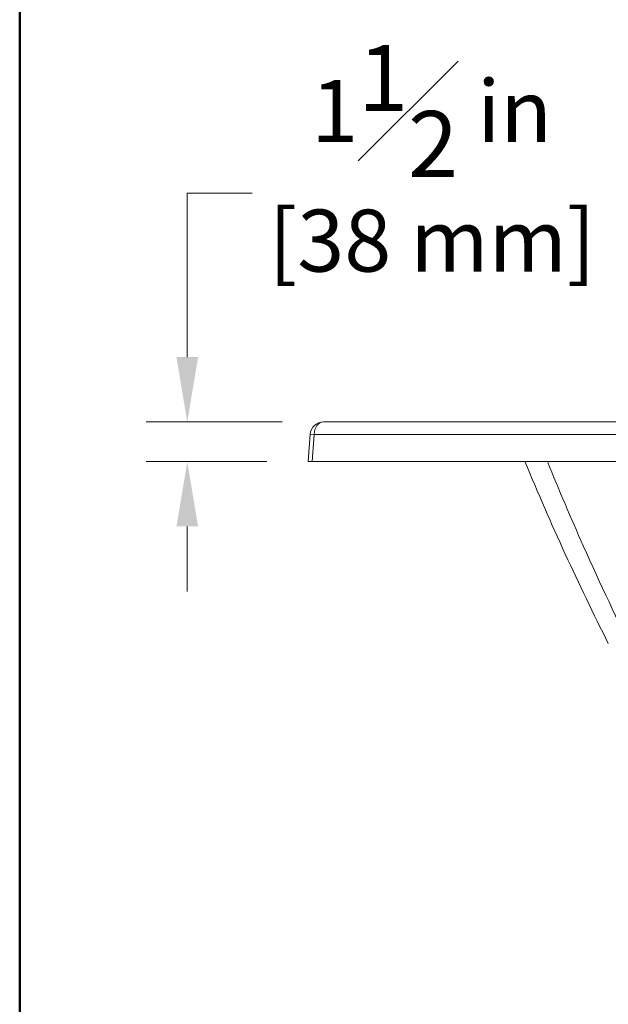
# Model space of a CAD drawing. Units: inches. Extents: x 5 to 206, y 5 to 269.
# Drawn here: x 6 to 29, y 193 to 230 of the extents above; entities that cross this region are included whole.
import ezdxf
from ezdxf.enums import TextEntityAlignment as Align

# ---------------------------------------------------------------- set-up
doc = ezdxf.new("R2010")
doc.units = ezdxf.units.IN
doc.header["$LTSCALE"] = 25
doc.header["$MEASUREMENT"] = 0
for name, color, linetype, lineweight in [('Border (ANSI)', 7, 'Continuous', 35), ('Dimension (ANSI)', 7, 'Continuous', 18), ('Title (ANSI)', 7, 'Continuous', 50), ('Visible (ANSI)', 7, 'Continuous', 50), ('Visible Narrow (ANSI)', 7, 'Continuous', 5)]:
    doc.layers.add(name, color=color, linetype=linetype, lineweight=lineweight)
doc.styles.add('Note Text (ANSI)', font='times.ttf')
doc.styles.get("Standard").update_dxf_attribs({"font": 'times.ttf'})
doc.dimstyles.new('Clarion Style 1 w_ in _ [mm]', dxfattribs={"dimscale": 25, "dimtxt": 0.094, "dimasz": 0.098425, "dimexe": 0.0625, "dimexo": 0.0625, "dimgap": 0.025, "dimtad": 0, "dimtoh": 1, "dimdec": 3, "dimrnd": 1e-08, "dimzin": 3, "dimdsep": 46, "dimlunit": 5, "dimtxsty": 'Note Text (ANSI)', "dimcen": 0.09, "dimdle": 0.1, "dimclrd": 256, "dimclre": 256, "dimclrt": 256, "dimadec": 0, "dimazin": 3, "dimtfac": 1.06383, "dimtofl": 0, "dimtmove": 0, "dimatfit": 3, "dimldrblk": 'Filled-1', "dimfxl": 1, "dimfrac": 1, "dimtolj": 1, "dimtzin": 12, "dimlwd": -1, "dimlwe": -1, "dimarcsym": 0})

# ---------------------------------------------------------------- blocks, each defined once
blk = doc.blocks.new('Borders Clarion')
at = {"layer": 'Border (ANSI)'}
blk.add_line((0.25, 0.25), (0.25, 10.75), dxfattribs=at)
blk = doc.blocks.new('Title Blocks Clarion Title block')
at = {"layer": 'Title (ANSI)'}
blk.add_line((-5.4251, 3.6375), (-5.4251, 13.7375), dxfattribs=at)
at = {"layer": 'Title (ANSI)', "lineweight": 30, "flags": 63}
for tag, height, p in [('<Description>', 0.12, (-1.4251, 4.95)), ('<Model_Number>', 0.2, (-1.4251, 5.2625)), ('PART_NUMBER', 0.1, (1.9082, 4.4087))]:
    blk.add_attdef(tag, text='', height=height, dxfattribs=at).set_placement(p, align=Align.TOP_CENTER)
blk.add_attdef('<Date>', text='', height=0.1, dxfattribs=at).set_placement((1.5927, 3.7875), align=Align.TOP_LEFT)
blk = doc.blocks.new('*D17')
at = {"layer": 'Defpoints', "color": 0, "transparency": 16777216}
for p in [(17.756, 215.115), (12.599, 213.615), (17.18, 213.615)]:
    blk.add_point(p, dxfattribs=at)
at = {"layer": 'Dimension (ANSI)', "transparency": 16777216}
for p, q in [((15.06, 223.791), (12.599, 223.791)), ((12.599, 223.791), (12.599, 220.036)), ((12.599, 217.576), (12.599, 220.036)), ((16.193, 215.115), (11.036, 215.115)), ((15.618, 213.615), (11.036, 213.615)), ((12.599, 211.155), (12.599, 208.694))]:
    blk.add_line(p, q, dxfattribs=at)
for points in [[(12.189, 217.576), (13.009, 217.576), (12.599, 215.115)], [(12.189, 211.155), (13.009, 211.155), (12.599, 213.615)]]:
    blk.add_solid(points, dxfattribs=at)
at = {"layer": 'Dimension (ANSI)', "transparency": 16777216, "char_height": 2.35, "attachment_point": 1, "style": 'Note Text (ANSI)'}
for s, insert in [('\\A1; 1{\\H1.06383x;\\S1#2;} in', (16.577, 229.405)), ('\\A1;[38 mm]', (15.685, 223.166))]:
    blk.add_mtext(s, dxfattribs=dict(at, insert=insert))
blk = doc.blocks.new('Filled-1')
at = {"color": 0}
for p, q in [((0, 0), (-1, 0.147)), ((-1, 0.147), (-1, -0.147)), ((-1, 0), (0, 0)), ((-1, -0.147), (0, 0))]:
    blk.add_line(p, q, dxfattribs=at)
at = {"color": 0, "flags": 128}
blk.add_lwpolyline([(-1, -0.147), (0, 0), (-1, 0.147), (-1, -0.147)], dxfattribs=at)
at = {"color": 0}
blk.add_solid([(-1, -0.147), (0, 0), (-1, 0.147), (-1, -0.147)], dxfattribs=at)

msp = doc.modelspace()

# ---------------------------------------------------------------- linework, layer by layer
at = {"layer": 'Visible (ANSI)', "linetype": 'Continuous', "lineweight": 18}
for p, q in [((34.30598, 215.11523), (17.75593, 215.11523)), ((17.25729, 214.65219), (17.18044, 213.61523)), ((17.18044, 213.61523), (17.3268, 213.61523)), ((17.3268, 213.61523), (33.93063, 213.61523))]:
    msp.add_line(p, q, dxfattribs=at)
msp.add_arc((17.75593, 214.61523), 0.5, 90, 175.761228, dxfattribs=at)
msp.add_open_spline([(28.55074, 206.7229), (27.98781, 207.83496), (27.44361, 208.96453), (26.39081, 211.26239), (25.88205, 212.43172), (25.39365, 213.61523)], degree=3, knots=[0, 0, 0, 0, 10.00310236, 10.00310236, 20.0764024, 20.0764024, 20.0764024, 20.0764024], dxfattribs=at)
at = {"layer": 'Visible Narrow (ANSI)', "linetype": 'Continuous', "lineweight": 18}
for p, q in [((17.25729, 214.65219), (17.40286, 214.6414)), ((17.3268, 213.61523), (17.40286, 214.6414)), ((17.40286, 214.6414), (33.95291, 214.6414))]:
    msp.add_line(p, q, dxfattribs=at)
msp.add_ellipse((17.75593, 214.61523), major_axis=(0, 0.5), ratio=0.70710678, start_param=0, end_param=1.51843645, dxfattribs=at)
msp.add_open_spline([(26.24551, 213.61523), (26.68273, 212.53693), (27.13513, 211.472), (28.23932, 208.98779), (28.90397, 207.57993), (29.59625, 206.1972)], degree=3, knots=[0.132985651, 0.132985651, 0.132985651, 0.132985651, 0.5, 0.5, 1, 1, 1, 1], dxfattribs=at)

# ---------------------------------------------------------------- block references
at = {"xscale": 25, "yscale": 25, "zscale": 25}
for name, p in [('Borders Clarion', (0, 0)), ('Title Blocks Clarion Title block', (141.87754, -74.68819))]:
    msp.add_blockref(name, p, dxfattribs=at)

# ---------------------------------------------------------------- dimensions: what is measured, and where the dimension line sits
at = {"layer": 'Dimension (ANSI)'}
dim = msp.add_linear_dim(base=(12.59893, 213.61523), p1=(17.75593, 215.11523), p2=(17.18044, 213.61523), angle=90, text=' <> in\\X[38 mm]', dimstyle='Clarion Style 1 w_ in _ [mm]', override={"dimgap": 0.025, "dimtih": 1, "dimtoh": 1, "dimdec": 3, "dimpost": '', "dimtol": 0, "dimlim": 0, "dimtp": 0, "dimtm": 0, "dimtdec": 2, "dimtmove": 1, "dimatfit": 1, "dimtvp": -0.25}, dxfattribs=at)
dim.commit()
dim.dimension.update_dxf_attribs({"geometry": '*D17', "text_midpoint": (12.76344, 223.79112), "dimtype": 160})

doc.saveas('drawing.dxf')
